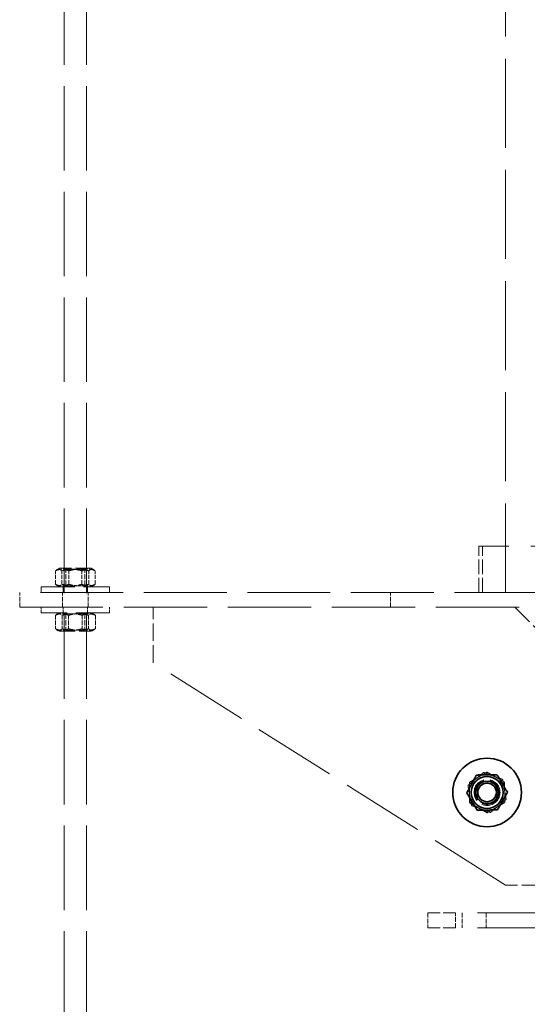
# Model space of a CAD drawing. Units: millimetres. Extents: x 3680 to 14027, y -627 to 9840.
# Drawn here: x 8475 to 8748, y 6938 to 7469 of the extents above; entities that cross this region are included whole.
import ezdxf

# ---------------------------------------------------------------- set-up
doc = ezdxf.new("R2010")
doc.units = ezdxf.units.MM
doc.header["$LTSCALE"] = 24
doc.linetypes.add('DASHED_SPACE', pattern=[0.2067, 0.1654, -0.0413])
doc.layers.add('Hidden (ISO)', color=7, linetype='DASHED_SPACE', lineweight=9, true_color=0x0080c0)
doc.layers.add('Visible (ISO)', color=7, linetype='Continuous', lineweight=35)

msp = doc.modelspace()

# ---------------------------------------------------------------- linework, layer by layer
at = {"layer": 'Hidden (ISO)', "ltscale": 11.495842}
for p, q in [((8498.7037, 8802.1497), (8498.7037, 6806.1497)), ((8510.7037, 8802.1497), (8510.7037, 6806.1497))]:
    msp.add_line(p, q, dxfattribs=at)
at = {"layer": 'Hidden (ISO)', "ltscale": 12.094824}
msp.add_line((8736.7037, 7160.1497), (8736.7037, 7760.1497), dxfattribs=at)
at = {"layer": 'Hidden (ISO)', "ltscale": 11.910601}
msp.add_line((9211.2037, 7185.1497), (8722.2037, 7185.1497), dxfattribs=at)
at = {"layer": 'Hidden (ISO)', "ltscale": 1.983959}
for p, q in [((8722.2037, 7160.1497), (8722.2037, 7185.1497)), ((8724.2037, 7160.1497), (8724.2037, 7185.1497))]:
    msp.add_line(p, q, dxfattribs=at)
at = {"layer": 'Hidden (ISO)', "ltscale": 0.576369}
for p, q in [((8493.9405, 7164.5178), (8493.9405, 7171.7816)), ((8497.4875, 7164.5178), (8497.4875, 7171.7816)), ((8501.1566, 7164.5178), (8501.1566, 7171.7816)), ((8508.2507, 7164.5178), (8508.2507, 7171.7816)), ((8511.9198, 7164.5178), (8511.9198, 7171.7816)), ((8515.4668, 7164.5178), (8515.4668, 7171.7816)), ((8493.9244, 7147.7816), (8493.9244, 7140.5178)), ((8497.5515, 7147.7816), (8497.5515, 7140.5178)), ((8501.0766, 7147.7816), (8501.0766, 7140.5178)), ((8508.3308, 7147.7816), (8508.3308, 7140.5178)), ((8511.8558, 7147.7816), (8511.8558, 7140.5178)), ((8515.4829, 7147.7816), (8515.4829, 7140.5178))]:
    msp.add_line(p, q, dxfattribs=at)
at = {"layer": 'Hidden (ISO)', "ltscale": 0.131798}
for p, q in [((8496.1037, 7173.1497), (8494.6643, 7172.3187)), ((8513.3037, 7173.1497), (8514.743, 7172.3187)), ((8496.1037, 7163.1497), (8494.6643, 7163.9807)), ((8513.3037, 7163.1497), (8514.743, 7163.9807))]:
    msp.add_line(p, q, dxfattribs=at)
at = {"layer": 'Hidden (ISO)', "ltscale": 2.144088}
for p, q in [((8513.3037, 7173.1497), (8496.1037, 7173.1497)), ((8496.1037, 7139.1497), (8513.3037, 7139.1497))]:
    msp.add_line(p, q, dxfattribs=at)
at = {"layer": 'Hidden (ISO)', "ltscale": 0.086703}
for p, q in [((8499.6507, 7172.6028), (8498.7034, 7173.1497)), ((8509.7567, 7172.6028), (8510.7039, 7173.1497)), ((8499.6507, 7163.6966), (8498.7034, 7163.1497)), ((8509.7567, 7163.6966), (8510.7039, 7163.1497)), ((8499.6507, 7148.6028), (8498.7034, 7149.1497)), ((8509.7567, 7148.6028), (8510.7039, 7149.1497)), ((8499.6507, 7139.6966), (8498.7034, 7139.1497)), ((8509.7567, 7139.6966), (8510.7039, 7139.1497))]:
    msp.add_line(p, q, dxfattribs=at)
at = {"layer": 'Hidden (ISO)', "ltscale": 1.259735}
for p, q in [((8499.6507, 7172.6028), (8509.7567, 7172.6028)), ((8509.7567, 7163.6966), (8499.6507, 7163.6966)), ((8499.6507, 7148.6028), (8509.7567, 7148.6028)), ((8509.7567, 7139.6966), (8499.6507, 7139.6966))]:
    msp.add_line(p, q, dxfattribs=at)
at = {"layer": 'Hidden (ISO)', "ltscale": 0.706721}
for p, q in [((8499.6507, 7163.6966), (8499.6507, 7172.6028)), ((8509.7567, 7163.6966), (8509.7567, 7172.6028)), ((8499.6507, 7148.6028), (8499.6507, 7139.6966)), ((8509.7567, 7148.6028), (8509.7567, 7139.6966))]:
    msp.add_line(p, q, dxfattribs=at)
at = {"layer": 'Hidden (ISO)', "ltscale": 0.634799}
for p, q in [((8474.7037, 7152.1497), (8474.7037, 7160.1497)), ((8497.7037, 7152.1497), (8497.7037, 7160.1497)), ((8511.7037, 7152.1497), (8511.7037, 7160.1497)), ((8674.7037, 7152.1497), (8674.7037, 7160.1497)), ((8694.7037, 6987.1497), (8694.7037, 6979.1497)), ((8709.7037, 6979.1497), (8709.7037, 6987.1497)), ((8713.2037, 6987.1497), (8713.2037, 6979.1497)), ((8726.2037, 6987.1497), (8726.2037, 6979.1497))]:
    msp.add_line(p, q, dxfattribs=at)
at = {"layer": 'Hidden (ISO)', "ltscale": 11.249316}
msp.add_line((8865.3429, 7160.1497), (8474.7037, 7160.1497), dxfattribs=at)
at = {"layer": 'Hidden (ISO)', "ltscale": 4.612398}
for p, q in [((8486.2037, 7163.1497), (8523.2037, 7163.1497)), ((8523.2037, 7149.1497), (8486.2037, 7149.1497))]:
    msp.add_line(p, q, dxfattribs=at)
at = {"layer": 'Hidden (ISO)', "ltscale": 0.237987}
for p, q in [((8486.2037, 7160.1497), (8486.2037, 7163.1497)), ((8498.2037, 7160.1497), (8498.2037, 7163.1497)), ((8511.2037, 7160.1497), (8511.2037, 7163.1497)), ((8523.2037, 7160.1497), (8523.2037, 7163.1497)), ((8486.2037, 7152.1497), (8486.2037, 7149.1497)), ((8498.2037, 7152.1497), (8498.2037, 7149.1497)), ((8511.2037, 7152.1497), (8511.2037, 7149.1497)), ((8523.2037, 7152.1497), (8523.2037, 7149.1497))]:
    msp.add_line(p, q, dxfattribs=at)
at = {"layer": 'Hidden (ISO)', "ltscale": 11.3109}
msp.add_line((8474.7037, 7152.1497), (9484.7037, 7152.1497), dxfattribs=at)
at = {"layer": 'Hidden (ISO)', "ltscale": 0.134261}
for p, q in [((8496.1037, 7149.1497), (8494.6375, 7148.3032)), ((8513.3037, 7149.1497), (8514.7698, 7148.3032)), ((8496.1037, 7139.1497), (8494.6375, 7139.9962)), ((8513.3037, 7139.1497), (8514.7698, 7139.9962))]:
    msp.add_line(p, q, dxfattribs=at)
at = {"layer": 'Hidden (ISO)', "ltscale": 2.380771}
for p, q in [((8546.7037, 7122.1497), (8546.7037, 7152.1497)), ((8766.7037, 7002.1497), (8736.7037, 7002.1497))]:
    msp.add_line(p, q, dxfattribs=at)
at = {"layer": 'Hidden (ISO)', "ltscale": 2.805783}
msp.add_line((8741.7037, 7152.1497), (8766.7037, 7127.1497), dxfattribs=at)
at = {"layer": 'Hidden (ISO)', "ltscale": 11.32489}
msp.add_line((8736.7037, 7002.1497), (8546.7037, 7122.1497), dxfattribs=at)
at = {"layer": 'Hidden (ISO)', "ltscale": 1.68343}
for p, q in [((8709.7037, 6987.1497), (8694.7037, 6987.1497)), ((8694.7037, 6979.1497), (8709.7037, 6979.1497))]:
    msp.add_line(p, q, dxfattribs=at)
at = {"layer": 'Hidden (ISO)', "ltscale": 12.017292}
for p, q in [((9484.7037, 6987.1497), (8709.7037, 6987.1497)), ((9484.7037, 6979.1497), (8709.7037, 6979.1497))]:
    msp.add_line(p, q, dxfattribs=at)
at = {"layer": 'Hidden (ISO)', "ltscale": 3.490439}
msp.add_circle((8726.7037, 7052.1497), 7, dxfattribs=at)
at = {"layer": 'Hidden (ISO)', "ltscale": 3.241115}
msp.add_circle((8726.7037, 7052.1497), 6.5, dxfattribs=at)
at = {"layer": 'Hidden (ISO)', "ltscale": 2.51957}
msp.add_circle((8726.7037, 7052.1497), 5.053, dxfattribs=at)
at = {"layer": 'Hidden (ISO)', "ltscale": 0.883814}
for points in [[(8493.9405, 7171.7816), (8497.5486, 7173.3649), (8501.1566, 7171.7816)], [(8497.4875, 7171.7816), (8495.714, 7173.3649), (8493.9405, 7171.7816)], [(8508.2507, 7171.7816), (8502.8691, 7173.3649), (8497.4875, 7171.7816)], [(8501.1566, 7171.7816), (8506.5382, 7173.3649), (8511.9198, 7171.7816)], [(8515.4668, 7171.7816), (8511.8587, 7173.3649), (8508.2507, 7171.7816)], [(8511.9198, 7171.7816), (8513.6933, 7173.3649), (8515.4668, 7171.7816)], [(8493.9405, 7164.5178), (8495.714, 7162.9345), (8497.4875, 7164.5178)], [(8501.1566, 7164.5178), (8497.5486, 7162.9345), (8493.9405, 7164.5178)], [(8497.4875, 7164.5178), (8502.8691, 7162.9345), (8508.2507, 7164.5178)], [(8511.9198, 7164.5178), (8506.5382, 7162.9345), (8501.1566, 7164.5178)], [(8508.2507, 7164.5178), (8511.8587, 7162.9345), (8515.4668, 7164.5178)], [(8515.4668, 7164.5178), (8513.6933, 7162.9345), (8511.9198, 7164.5178)], [(8493.9244, 7147.7816), (8495.738, 7149.3649), (8497.5515, 7147.7816)], [(8501.0766, 7147.7816), (8497.5005, 7149.3649), (8493.9244, 7147.7816)], [(8497.5515, 7147.7816), (8502.9411, 7149.3649), (8508.3308, 7147.7816)], [(8511.8558, 7147.7816), (8506.4662, 7149.3649), (8501.0766, 7147.7816)], [(8508.3308, 7147.7816), (8511.9068, 7149.3649), (8515.4829, 7147.7816)], [(8515.4829, 7147.7816), (8513.6693, 7149.3649), (8511.8558, 7147.7816)], [(8493.9244, 7140.5178), (8497.5005, 7138.9345), (8501.0766, 7140.5178)], [(8497.5515, 7140.5178), (8495.738, 7138.9345), (8493.9244, 7140.5178)], [(8508.3308, 7140.5178), (8502.9411, 7138.9345), (8497.5515, 7140.5178)], [(8501.0766, 7140.5178), (8506.4662, 7138.9345), (8511.8558, 7140.5178)], [(8515.4829, 7140.5178), (8511.9068, 7138.9345), (8508.3308, 7140.5178)], [(8511.8558, 7140.5178), (8513.6693, 7138.9345), (8515.4829, 7140.5178)], [(8715.734, 7052.1497), (8718.4764, 7056.8997), (8721.2188, 7061.6497)], [(8716.4056, 7055.929), (8720.6166, 7059.4434), (8724.8276, 7062.9577)], [(8717.1875, 7057.6064), (8721.9294, 7060.3629), (8726.6712, 7063.1193)], [(8721.2188, 7061.6497), (8726.7037, 7061.6497), (8732.1885, 7061.6497)], [(8724.8276, 7062.9577), (8729.9766, 7061.0681), (8735.1256, 7059.1785)], [(8726.6712, 7063.1193), (8731.4293, 7060.3909), (8736.1874, 7057.6626)], [(8732.1885, 7061.6497), (8734.9309, 7056.8997), (8737.6733, 7052.1497)], [(8735.1256, 7059.1785), (8736.0637, 7053.7744), (8737.0017, 7048.3704)], [(8718.2817, 7045.1209), (8717.3436, 7050.525), (8716.4056, 7055.929)], [(8717.2199, 7046.6368), (8717.2037, 7052.1216), (8717.1875, 7057.6064)], [(8736.1874, 7057.6626), (8736.2036, 7052.1778), (8736.2198, 7046.693)], [(8721.2188, 7042.6497), (8718.4764, 7047.3997), (8715.734, 7052.1497)], [(8737.0017, 7048.3704), (8732.7907, 7044.856), (8728.5797, 7041.3417)], [(8737.6733, 7052.1497), (8734.9309, 7047.3997), (8732.1885, 7042.6497)], [(8726.7361, 7041.1801), (8721.978, 7043.9085), (8717.2199, 7046.6368)], [(8728.5797, 7041.3417), (8723.4307, 7043.2313), (8718.2817, 7045.1209)], [(8732.1885, 7042.6497), (8726.7037, 7042.6497), (8721.2188, 7042.6497)], [(8736.2198, 7046.693), (8731.4779, 7043.9365), (8726.7361, 7041.1801)]]:
    msp.add_rational_spline(points, [1, 1.15470053838, 1], degree=2, dxfattribs=at)
at = {"layer": 'Visible (ISO)'}
for radius in [18.5, 8.6, 6.0002, 6, 5]:
    msp.add_circle((8726.7037, 7052.1497), radius, dxfattribs=at)
for points in [[(8715.7355, 7051.966), (8718.398, 7056.7612), (8721.0605, 7061.5565)], [(8721.0605, 7061.5565), (8726.5445, 7061.6484), (8732.0286, 7061.7402)], [(8732.0286, 7061.7402), (8734.8502, 7057.0368), (8737.6718, 7052.3334)], [(8721.3787, 7042.5592), (8718.5571, 7047.2626), (8715.7355, 7051.966)], [(8737.6718, 7052.3334), (8735.0093, 7047.5382), (8732.3468, 7042.7429)], [(8732.3468, 7042.7429), (8726.8628, 7042.651), (8721.3787, 7042.5592)]]:
    msp.add_rational_spline(points, [1, 1.15470053838, 1], degree=2, dxfattribs=at)

doc.saveas('drawing.dxf')
